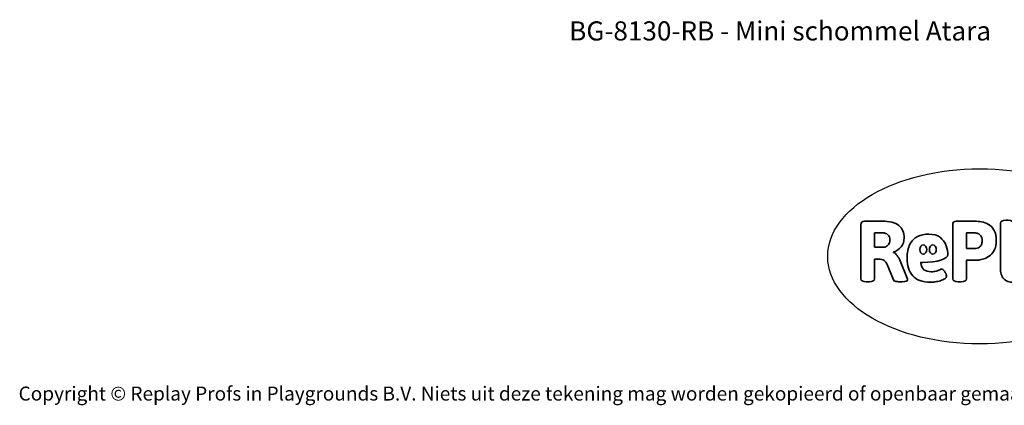
# Model space of a CAD drawing. Units: millimetres. Extents: x -4534 to 4839, y -3372 to 4589.
# Drawn here: x -4534 to 1465, y -3372 to -1022 of the extents above; entities that cross this region are included whole.
import ezdxf

# ---------------------------------------------------------------- set-up
doc = ezdxf.new("R2010")
doc.units = ezdxf.units.MM
doc.layers.add('Benaming', color=7, linetype='Continuous', lineweight=20, true_color=0x00a19a)
doc.layers.add('Logo-Copywrite', color=7, linetype='Continuous')
doc.styles.get("Standard").update_dxf_attribs({"font": 'arial.ttf'})
doc.styles.add('VR Benaming txt 140', font='arial.ttf', dxfattribs={"height": 140})

# ---------------------------------------------------------------- blocks, each defined once
blk = doc.blocks.new('onderschrift')
at = {"layer": 'Logo-Copywrite'}
blk.add_ellipse((1314.4, -2464.5), major_axis=(924.9, 0), ratio=0.576701, dxfattribs=at)
at = {"layer": 'Logo-Copywrite', "lineweight": 35}
for points, knots in [([(623.9, -2618.7), (602.2, -2618.7), (591.4, -2612.9), (591.4, -2601.3), (591.4, -2601.3), (591.4, -2271.9), (591.4, -2271.9), (591.4, -2257.5), (598.6, -2250.2), (613.1, -2250.2), (613.1, -2250.2), (719, -2250.2), (719, -2250.2), (766.1, -2250.2), (800.4, -2259.1), (822, -2276.8), (843.5, -2294.6), (854.3, -2319.7), (854.3, -2352.3), (854.3, -2373.3), (848.4, -2391.2), (836.6, -2405.9), (824.8, -2420.5), (809.5, -2431.5), (790.7, -2438.7), (790.7, -2438.7), (790.7, -2440.9), (790.7, -2440.9), (797.6, -2443.4), (804.7, -2449.5), (811.9, -2459.1), (819.1, -2468.7), (825.1, -2479.3), (829.8, -2490.9), (829.8, -2490.9), (872.5, -2597.5), (872.5, -2597.5), (874.3, -2602.3), (875.3, -2605.7), (875.3, -2607.9), (875.3, -2615.1), (864.4, -2618.7), (842.7, -2618.7), (842.7, -2618.7), (820.4, -2618.7), (820.4, -2618.7), (812.4, -2618.7), (805.6, -2617.9), (800, -2616.3), (794.4, -2614.7), (790.7, -2611.7), (788.9, -2607.3), (788.9, -2607.3), (751.1, -2514.2), (751.1, -2514.2), (745.6, -2503.4), (739.6, -2495.2), (732.9, -2489.8), (726.2, -2484.3), (713.9, -2481.6), (696.2, -2481.6), (696.2, -2481.6), (675, -2481.6), (675, -2481.6), (675, -2481.6), (675, -2601.3), (675, -2601.3), (675, -2612.9), (664.1, -2618.7), (642.4, -2618.7), (642.4, -2618.7), (623.9, -2618.7), (623.9, -2618.7)], [0, 0, 0, 0, 1, 1, 1, 2, 2, 2, 3, 3, 3, 4, 4, 4, 5, 5, 5, 6, 6, 6, 7, 7, 7, 8, 8, 8, 9, 9, 9, 10, 10, 10, 11, 11, 11, 12, 12, 12, 13, 13, 13, 14, 14, 14, 15, 15, 15, 16, 16, 16, 17, 17, 17, 18, 18, 18, 19, 19, 19, 20, 20, 20, 21, 21, 21, 22, 22, 22, 23, 23, 23, 24, 24, 24, 24]), ([(1183.3, -2618.7), (1161.6, -2618.7), (1150.7, -2612.9), (1150.7, -2601.3), (1150.7, -2601.3), (1150.7, -2271.9), (1150.7, -2271.9), (1150.7, -2257.5), (1158, -2250.2), (1172.5, -2250.2), (1172.5, -2250.2), (1286.5, -2250.2), (1286.5, -2250.2), (1298.5, -2250.2), (1311.9, -2251.6), (1326.7, -2254.3), (1341.6, -2257), (1355.8, -2262.4), (1369.4, -2270.3), (1383, -2278.3), (1394.1, -2290.2), (1402.8, -2306.2), (1411.5, -2322.1), (1415.8, -2343.1), (1415.8, -2369.2), (1415.8, -2390.2), (1412.6, -2407.8), (1406, -2421.9), (1399.5, -2436), (1391.1, -2447.5), (1380.8, -2456.4), (1370.5, -2465.2), (1359.6, -2471.9), (1348.2, -2476.5), (1336.8, -2481), (1326, -2484.1), (1315.9, -2485.7), (1305.7, -2487.3), (1297.8, -2488.2), (1292, -2488.2), (1292, -2488.2), (1234.4, -2488.2), (1234.4, -2488.2), (1234.4, -2488.2), (1234.4, -2601.3), (1234.4, -2601.3), (1234.4, -2612.9), (1223.5, -2618.7), (1201.8, -2618.7), (1201.8, -2618.7), (1183.3, -2618.7), (1183.3, -2618.7)], [0, 0, 0, 0, 1, 1, 1, 2, 2, 2, 3, 3, 3, 4, 4, 4, 5, 5, 5, 6, 6, 6, 7, 7, 7, 8, 8, 8, 9, 9, 9, 10, 10, 10, 11, 11, 11, 12, 12, 12, 13, 13, 13, 14, 14, 14, 15, 15, 15, 16, 16, 16, 17, 17, 17, 17]), ([(1520.3, -2622), (1507.7, -2622), (1496.3, -2620.3), (1486.4, -2616.8), (1476.4, -2613.4), (1468.1, -2608.1), (1461.4, -2600.8), (1454.7, -2593.6), (1449.6, -2584.4), (1446.2, -2573.4), (1442.7, -2562.3), (1441, -2549.2), (1441, -2534), (1441, -2534), (1441, -2262.1), (1441, -2262.1), (1441, -2250.5), (1451.9, -2244.7), (1473.6, -2244.7), (1473.6, -2244.7), (1488.8, -2244.7), (1488.8, -2244.7), (1510.6, -2244.7), (1521.4, -2250.5), (1521.4, -2262.1), (1521.4, -2262.1), (1521.4, -2535.1), (1521.4, -2535.1), (1521.4, -2543), (1523, -2548.9), (1526, -2552.7), (1529.1, -2556.5), (1534.1, -2558.4), (1541, -2558.4), (1543.5, -2558.4), (1546.2, -2558.1), (1549.1, -2557.3), (1552, -2556.6), (1554.2, -2556.3), (1555.7, -2556.3), (1559.3, -2556.3), (1562.4, -2559.3), (1564.9, -2565.2), (1567.4, -2571.2), (1569.3, -2577.4), (1570.6, -2583.7), (1571.9, -2590), (1572.5, -2593.9), (1572.5, -2595.4), (1572.5, -2603.7), (1569.3, -2609.8), (1563, -2613.6), (1556.6, -2617.4), (1549.4, -2619.7), (1541.3, -2620.6), (1533.1, -2621.5), (1526.1, -2622), (1520.3, -2622)], [0, 0, 0, 0, 1, 1, 1, 2, 2, 2, 3, 3, 3, 4, 4, 4, 5, 5, 5, 6, 6, 6, 7, 7, 7, 8, 8, 8, 9, 9, 9, 10, 10, 10, 11, 11, 11, 12, 12, 12, 13, 13, 13, 14, 14, 14, 15, 15, 15, 16, 16, 16, 17, 17, 17, 18, 18, 18, 19, 19, 19, 19]), ([(675, -2409.4), (675, -2409.4), (726.6, -2409.4), (726.6, -2409.4), (734.2, -2409.4), (741.2, -2407.3), (747.5, -2403.1), (753.9, -2399), (758.9, -2393.4), (762.7, -2386.3), (766.5, -2379.2), (768.4, -2371.4), (768.4, -2362.7), (768.4, -2350), (764.4, -2339.9), (756.2, -2332.5), (748.1, -2325.1), (736.9, -2321.4), (722.8, -2321.4), (722.8, -2321.4), (675, -2321.4), (675, -2321.4), (675, -2321.4), (675, -2409.4), (675, -2409.4)], [0, 0, 0, 0, 1, 1, 1, 2, 2, 2, 3, 3, 3, 4, 4, 4, 5, 5, 5, 6, 6, 6, 7, 7, 7, 8, 8, 8, 8]), ([(1121.4, -2453.6), (1121.4, -2440.4), (1118.3, -2420.7), (1110.5, -2399.5), (1102.7, -2378.3), (1090.3, -2361.3), (1073.3, -2348.5), (1056.3, -2335.6), (1033.5, -2329.2), (1004.8, -2329.2), (979.1, -2329.2), (956.3, -2334.1), (936.4, -2343.9), (916.5, -2353.6), (900.9, -2369.4), (889.7, -2391.1), (878.4, -2412.8), (872.8, -2441.6), (872.8, -2477.5), (872.8, -2521.3), (884.1, -2556.4), (906.8, -2582.6), (929.4, -2608.9), (965.4, -2622), (1014.6, -2622), (1022.2, -2622), (1031.5, -2621.3), (1042.6, -2619.8), (1053.6, -2618.4), (1064.5, -2616), (1075.2, -2612.8), (1085.9, -2609.5), (1094.7, -2605.4), (1101.8, -2600.5), (1108.9, -2595.6), (1112.4, -2589.8), (1112.4, -2582.9), (1112.4, -2579.3), (1110.9, -2574.2), (1107.8, -2567.7), (1104.7, -2561.2), (1101, -2555.2), (1096.6, -2549.7), (1092.3, -2544.3), (1088.1, -2541.6), (1084.2, -2541.6), (1081.6, -2541.6), (1077.4, -2542.9), (1071.4, -2545.7), (1065.4, -2548.4), (1058, -2551.2), (1049.1, -2554.1), (1040.2, -2557), (1030, -2558.4), (1018.4, -2558.4), (1000.7, -2558.4), (986.3, -2554.4), (975.2, -2546.2), (964.2, -2538.1), (957.2, -2523), (955.9, -2501.6), (959.9, -2501.6), (962.3, -2501.6), (967.5, -2501.6), (1057.4, -2501.6), (1121.4, -2478.9), (1121.4, -2453.6)], [0, 0, 0, 0, 1, 1, 1, 2, 2, 2, 3, 3, 3, 4, 4, 4, 5, 5, 5, 6, 6, 6, 7, 7, 7, 8, 8, 8, 9, 9, 9, 10, 10, 10, 11, 11, 11, 12, 12, 12, 13, 13, 13, 14, 14, 14, 15, 15, 15, 16, 16, 16, 17, 17, 17, 18, 18, 18, 19, 19, 19, 20, 20, 20, 21, 21, 21, 22, 22, 22, 22]), ([(1234.4, -2416.4), (1234.4, -2416.4), (1282.7, -2416.4), (1282.7, -2416.4), (1287.8, -2416.4), (1293.1, -2415.8), (1298.8, -2414.5), (1304.4, -2413.3), (1309.5, -2410.9), (1314.2, -2407.5), (1318.9, -2404), (1322.7, -2399.2), (1325.6, -2393.1), (1328.5, -2386.9), (1330, -2379), (1330, -2369.2), (1330, -2356.1), (1327.4, -2346.2), (1322.4, -2339.3), (1317.3, -2332.4), (1311.2, -2327.7), (1303.9, -2325.2), (1296.7, -2322.7), (1289.6, -2321.4), (1282.7, -2321.4), (1282.7, -2321.4), (1234.4, -2321.4), (1234.4, -2321.4), (1234.4, -2321.4), (1234.4, -2416.4), (1234.4, -2416.4)], [0, 0, 0, 0, 1, 1, 1, 2, 2, 2, 3, 3, 3, 4, 4, 4, 5, 5, 5, 6, 6, 6, 7, 7, 7, 8, 8, 8, 9, 9, 9, 10, 10, 10, 10]), ([(956.1, -2443.4), (947.9, -2432.3), (947.9, -2414.3), (956.1, -2403.2), (964.2, -2392.1), (977.5, -2392.1), (985.7, -2403.2), (993.9, -2414.3), (993.9, -2432.3), (985.7, -2443.4), (977.5, -2454.5), (964.2, -2454.5), (956.1, -2443.4)], [0, 0, 0, 0, 1, 1, 1, 2, 2, 2, 3, 3, 3, 4, 4, 4, 4]), ([(1014.5, -2403.2), (1022.6, -2392.1), (1035.9, -2392.1), (1044.1, -2403.2), (1052.3, -2414.3), (1052.3, -2432.3), (1044.1, -2443.4), (1035.9, -2454.5), (1022.6, -2454.5), (1014.5, -2443.4), (1006.3, -2432.3), (1006.3, -2414.3), (1014.5, -2403.2)], [0, 0, 0, 0, 1, 1, 1, 2, 2, 2, 3, 3, 3, 4, 4, 4, 4])]:
    blk.add_open_spline(points, degree=3, knots=knots, dxfattribs=at)
at = {"layer": 'Logo-Copywrite', "insert": (-4540.5, -3258), "char_height": 85, "attachment_point": 1}
blk.add_mtext_dynamic_manual_height_columns('{\\fAsap|b0|i0|c0|p2;Copyright © Replay Profs in Playgrounds B.V. Niets uit deze tekening mag worden gekopieerd of openbaar gemaakt, zonder toestemming van Replay Profs in Playgrounds B.V.}', width=10615.551, gutter_width=10, heights=[0], dxfattribs=at)

msp = doc.modelspace()

# ---------------------------------------------------------------- block references
msp.add_blockref('onderschrift', (0, 0))

# ---------------------------------------------------------------- texts
at = {"layer": 'Benaming', "insert": (-4137.5, -1032.5), "char_height": 140, "attachment_point": 1, "style": 'VR Benaming txt 140'}
msp.add_mtext_dynamic_manual_height_columns('\\pxqc;{\\fOpen Sans|b0|i0|c0|p34;\\H0.83333x;BG-8130-RB - Mini schommel Atara}', width=8472.759, gutter_width=12.5, heights=[125.2], dxfattribs=at)

doc.saveas('drawing.dxf')
